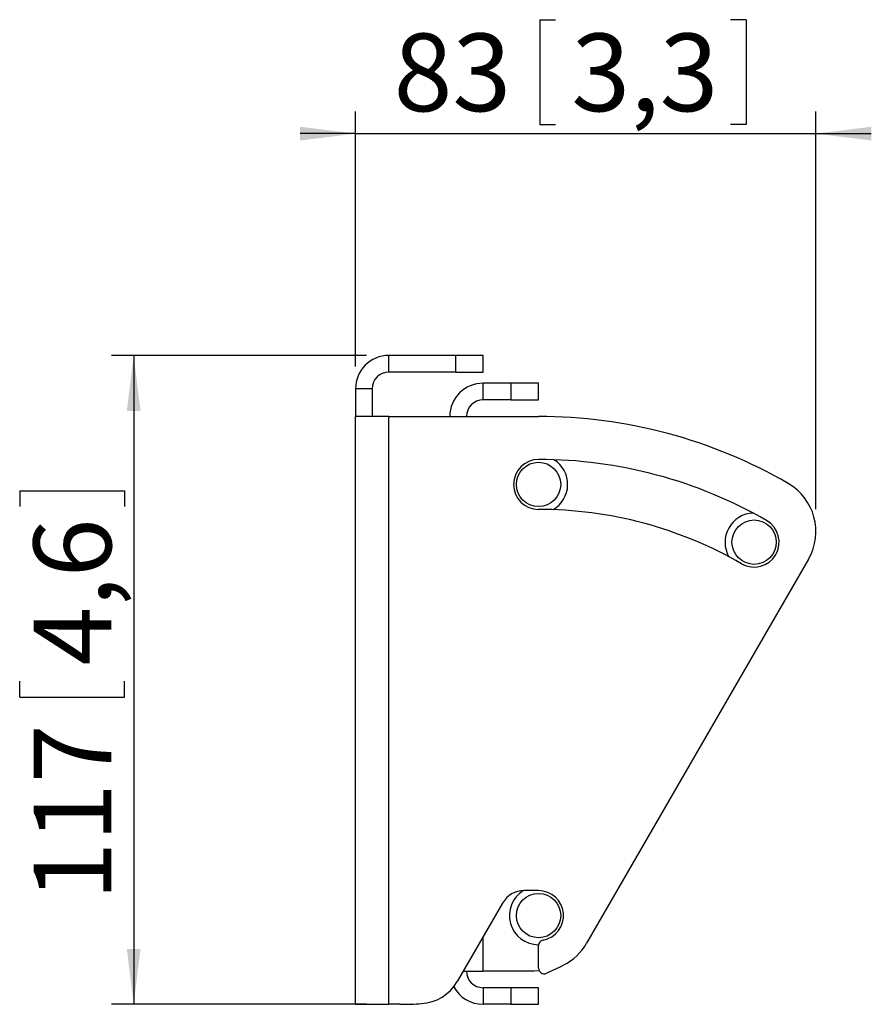
# Model space of a CAD drawing. Extents: x 37 to 814, y 33 to 1038.
# Drawn here: x 380 to 534, y 542 to 720 of the extents above; entities that cross this region are included whole.
import ezdxf

# ---------------------------------------------------------------- set-up
doc = ezdxf.new("R2010")
doc.units = 0
doc.layers.get('0').update_dxf_attribs({"linetype": 'CONTINUOUS'})
doc.layers.add('MAATENTEKST', color=7, linetype='CONTINUOUS')
doc.styles.add('SLDTEXTSTYLE1', font='TXT', dxfattribs={"width": 0.75})
doc.dimstyles.new('SLDDIMSTYLE2', dxfattribs={"dimtxt": 14, "dimasz": 10, "dimexe": 0, "dimexo": 0.0625, "dimgap": 3.5, "dimtad": 2, "dimdec": 1, "dimrnd": 1e-09, "dimzin": 12, "dimtxsty": 'SLDTEXTSTYLE1', "dimsah": 1, "dimcen": 0.09, "dimazin": 3, "dimtfac": 1, "dimtofl": 0, "dimtmove": 0, "dimatfit": 3, "dimtolj": 1, "dimtzin": 12})
doc.dimstyles.new('SLDDIMSTYLE4', dxfattribs={"dimtxt": 14, "dimasz": 10, "dimexe": 0, "dimexo": 0.0625, "dimgap": 3.5, "dimtad": 2, "dimdec": 1, "dimrnd": 1e-09, "dimzin": 12, "dimtxsty": 'SLDTEXTSTYLE1', "dimsah": 1, "dimcen": 0.09, "dimazin": 3, "dimtfac": 1, "dimtofl": 0, "dimtmove": 0, "dimatfit": 3, "dimtolj": 1, "dimtzin": 12})

# ---------------------------------------------------------------- blocks, each defined once
blk = doc.blocks.new('*D6')
at = {"layer": 'MAATENTEKST'}
for p, q in [((442.95, 659.48), (396.95, 659.48)), ((400.95, 659.48), (400.95, 542.48)), ((380.4, 635.1), (399.28, 635.1)), ((380.4, 635.1), (380.4, 632.26)), ((399.28, 635.1), (399.28, 632.26)), ((380.4, 597.89), (380.4, 600.73)), ((399.28, 597.89), (399.28, 600.73)), ((380.4, 597.89), (399.28, 597.89)), ((442.95, 542.48), (396.95, 542.48))]:
    blk.add_line(p, q, dxfattribs=at)
for points in [[(400.95, 659.48), (399.71, 649.48), (402.19, 649.48)], [(400.95, 542.48), (402.19, 552.48), (399.71, 552.48)]]:
    blk.add_solid(points, dxfattribs=at)
at = {"layer": 'MAATENTEKST', "char_height": 14, "attachment_point": 1, "rotation": 90, "style": 'SLDTEXTSTYLE1'}
for s, insert in [('4,6', (382.9, 603.57)), ('117', (382.9, 561.17))]:
    blk.add_mtext(s, dxfattribs=dict(at, insert=insert))
blk = doc.blocks.new('*D7')
at = {"layer": 'MAATENTEKST'}
for p, q in [((474.18, 720.03), (474.18, 701.14)), ((474.18, 720.03), (477.02, 720.03)), ((511.4, 720.03), (508.56, 720.03)), ((511.4, 720.03), (511.4, 701.14)), ((440.95, 657.48), (440.95, 703.48)), ((523.95, 631.76), (523.95, 703.48)), ((474.18, 701.14), (477.02, 701.14)), ((511.4, 701.14), (508.56, 701.14)), ((440.95, 699.48), (430.95, 699.48)), ((440.95, 699.48), (523.95, 699.48)), ((523.95, 699.48), (533.95, 699.48))]:
    blk.add_line(p, q, dxfattribs=at)
for points in [[(440.95, 699.48), (430.95, 700.72), (430.95, 698.24)], [(523.95, 699.48), (533.95, 698.24), (533.95, 700.72)]]:
    blk.add_solid(points, dxfattribs=at)
at = {"layer": 'MAATENTEKST', "char_height": 14, "attachment_point": 1, "style": 'SLDTEXTSTYLE1'}
for s, insert in [('83', (447.82, 717.53)), ('3,3', (479.87, 717.53))]:
    blk.add_mtext(s, dxfattribs=dict(at, insert=insert))

msp = doc.modelspace()

# ---------------------------------------------------------------- linework, layer by layer
at = {"color": 7, "linetype": 'CONTINUOUS'}
for p, q in [((458.948682, 659.478324), (446.948682, 659.478324)), ((446.948682, 656.478324), (446.948682, 659.478324)), ((463.948682, 659.478324), (458.948682, 659.478324)), ((458.948682, 659.478324), (458.948682, 656.478324)), ((463.948682, 656.478324), (463.948682, 659.478324)), ((458.948682, 656.478324), (446.948682, 656.478324)), ((458.948682, 656.478324), (463.948682, 656.478324)), ((440.948682, 653.478324), (440.948682, 648.478324)), ((443.948682, 653.478324), (440.948682, 653.478324)), ((443.948682, 653.478324), (443.948682, 648.478324)), ((468.948682, 654.478324), (463.948682, 654.478324)), ((463.948682, 651.478324), (463.948682, 654.478324)), ((473.948682, 654.478324), (468.948682, 654.478324)), ((468.948682, 654.478324), (468.948682, 651.478324)), ((473.948682, 651.478324), (473.948682, 654.478324)), ((468.948682, 651.478324), (463.948682, 651.478324)), ((468.948682, 651.478324), (473.948682, 651.478324)), ((446.948682, 648.478324), (440.948682, 648.478324)), ((440.948682, 542.478324), (440.948682, 648.478324)), ((446.948682, 648.478324), (473.948682, 648.478324)), ((446.948682, 542.478324), (446.948682, 648.478324)), ((522.608936, 622.760357), (482.608936, 553.478324)), ((473.948682, 562.978324), (471.350606, 562.978324)), ((467.453492, 560.728324), (459.285044, 546.580157)), ((463.948682, 548.478324), (463.948682, 554.657816)), ((473.948682, 548.989705), (473.948682, 553.069997)), ((460.380951, 548.478324), (463.948682, 548.478324)), ((473.17518, 548.478324), (463.948682, 548.478324)), ((474.066842, 548.518157), (473.17518, 548.478324)), ((468.948682, 545.478324), (463.948682, 545.478324)), ((463.948682, 545.478324), (463.948682, 542.478324)), ((473.948682, 545.478324), (468.948682, 545.478324)), ((468.948682, 545.478324), (468.948682, 542.478324)), ((473.948682, 542.478324), (473.948682, 545.478324)), ((440.948682, 542.478324), (446.948682, 542.478324)), ((448.948682, 542.478324), (446.948682, 542.478324)), ((468.948682, 542.478324), (463.948682, 542.478324)), ((468.948682, 542.478324), (473.948682, 542.478324))]:
    msp.add_line(p, q, dxfattribs=at)
for centre in [(473.948682, 636.228324), (512.823682, 625.811799), (473.948682, 558.478324)]:
    msp.add_circle(centre, 4, dxfattribs=at)
for centre, radius, start, end in [((446.948682, 653.478324), 6, 90, 180), ((446.948682, 653.478324), 3, 90, 180), ((463.948682, 648.478324), 6, 90, 180), ((463.948682, 648.478324), 3, 90, 180), ((473.948682, 558.478324), 90, 60, 90), ((473.948682, 636.228324), 4.5, 90, 270), ((473.948682, 558.478324), 82.25, 60, 90), ((473.948682, 636.228324), 5.25, 299.991435, 58.0148677), ((513.948682, 627.760357), 10, 330, 60), ((473.948682, 558.478324), 73.25, 60, 90), ((512.823682, 625.811799), 5.25, 91.9851323, 210.008565), ((512.823682, 625.811799), 4.5, 240, 60), ((471.350606, 558.478324), 4.5, 90, 150), ((473.948682, 558.478324), 5.25, 121.0303006, 270.13768116), ((473.948682, 558.478324), 4.5, 280.4756817, 90), ((474.948682, 553.069997), 1, 100.4756817, 180), ((473.948682, 558.478324), 10, 296.99146656, 330), ((474.948682, 548.989705), 1, 180, 293.93636152), ((448.948682, 607.561658), 65.083333, 293.93636152, 296.99146656), ((463.948682, 548.478324), 3, 180, 270), ((452.35684, 550.580157), 8, 273.42287783, 330), ((463.948682, 548.478324), 6, 208.12437177, 270), ((448.948682, 607.561658), 65.083333, 270, 273.42287783)]:
    msp.add_arc(centre, radius, start, end, dxfattribs=at)

# ---------------------------------------------------------------- dimensions: what is measured, and where the dimension line sits
at = {"layer": 'MAATENTEKST'}
dim = msp.add_linear_dim(base=(523.948682, 699.478324), p1=(440.948682, 653.478324), p2=(523.948682, 627.760357), dimstyle='SLDDIMSTYLE4', dxfattribs=at)
dim.commit()
dim.dimension.update_dxf_attribs({"geometry": '*D7', "text_midpoint": (482.448682, 699.478324), "dimtype": 160})
dim = msp.add_linear_dim(base=(400.948632, 542.478324), p1=(446.948682, 659.478324), p2=(446.948682, 542.478324), angle=90, dimstyle='SLDDIMSTYLE2', dxfattribs=at)
dim.commit()
dim.dimension.update_dxf_attribs({"geometry": '*D6', "text_midpoint": (400.948632, 600.978324), "dimtype": 160})

doc.saveas('drawing.dxf')
